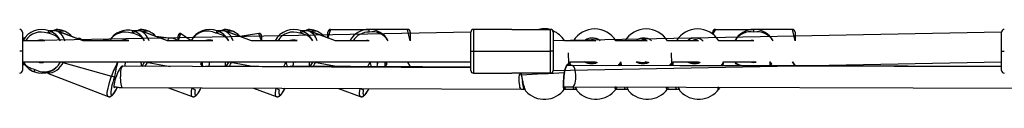
# Model space of a CAD drawing. Units: millimetres. Extents: x 611 to 1347, y 544 to 955.
# Drawn here: x 881 to 955, y 744 to 749 of the extents above; entities that cross this region are included whole.
import ezdxf

# ---------------------------------------------------------------- set-up
doc = ezdxf.new("R2010")
doc.units = ezdxf.units.MM
doc.header["$LTSCALE"] = 50

msp = doc.modelspace()

# ---------------------------------------------------------------- linework, layer by layer
at = {"color": 7, "linetype": 'Continuous', "lineweight": 25}
for p, q in [((914.642, 748.963), (880.842, 748.313)), ((880.842, 748.963), (880.842, 747.513)), ((883.384, 749.163), (882.753, 748.876)), ((883.398, 749.064), (882.858, 749.064)), ((883.398, 749.064), (883.939, 749.064)), ((885.434, 748.313), (883.515, 749.024)), ((889.721, 749.163), (889.09, 748.876)), ((889.735, 749.064), (889.194, 749.064)), ((889.735, 749.064), (890.275, 749.064)), ((891.77, 748.313), (889.852, 749.024)), ((893.558, 748.313), (892.773, 748.863)), ((896.057, 749.163), (895.426, 748.876)), ((896.071, 749.064), (895.531, 749.064)), ((896.071, 749.064), (896.612, 749.064)), ((898.107, 748.313), (896.189, 749.024)), ((898.673, 748.863), (897.247, 748.632)), ((902.394, 749.163), (901.763, 748.876)), ((902.408, 749.064), (901.867, 749.064)), ((902.408, 749.064), (902.948, 749.064)), ((904.444, 748.313), (902.525, 749.024)), ((903.873, 748.525), (903.873, 748.963)), ((904.073, 749.163), (906.973, 749.163)), ((906.973, 748.963), (906.973, 749.163)), ((909.873, 749.163), (906.973, 749.163)), ((910.073, 748.963), (910.073, 748.313)), ((914.642, 747.513), (914.642, 748.963)), ((914.842, 749.163), (914.842, 747.513)), ((917.742, 749.163), (914.842, 749.163)), ((917.742, 749.163), (920.642, 749.163)), ((920.642, 747.513), (920.642, 749.163)), ((954.642, 748.963), (920.842, 748.313)), ((920.842, 748.963), (920.842, 747.513)), ((932.873, 748.812), (932.873, 748.963)), ((933.073, 749.163), (935.973, 749.163)), ((935.973, 748.963), (935.973, 749.163)), ((938.873, 749.163), (935.973, 749.163)), ((939.073, 748.963), (939.073, 748.313)), ((954.642, 747.513), (954.642, 748.963)), ((881.014, 748.513), (880.842, 748.513)), ((882.533, 748.313), (880.842, 748.313)), ((885.069, 748.513), (885.069, 748.513)), ((888.87, 748.313), (885.434, 748.313)), ((891.872, 748.513), (890.91, 748.632)), ((895.206, 748.313), (891.77, 748.313)), ((892.573, 748.313), (892.573, 748.663)), ((901.543, 748.313), (898.107, 748.313)), ((898.873, 748.663), (898.873, 748.313)), ((906.973, 748.313), (904.444, 748.313)), ((924.052, 748.313), (921.702, 748.313)), ((927.93, 748.313), (925.579, 748.313)), ((931.807, 748.313), (929.456, 748.313)), ((935.973, 748.313), (933.334, 748.313)), ((880.842, 747.513), (880.642, 747.513)), ((880.842, 747.513), (880.842, 746.063)), ((914.642, 746.063), (914.642, 747.513)), ((914.642, 747.513), (914.842, 747.513)), ((914.842, 747.513), (914.842, 745.863)), ((914.842, 747.513), (920.642, 747.513)), ((920.642, 745.863), (920.642, 747.513)), ((920.842, 747.513), (920.642, 747.513)), ((920.842, 747.513), (920.842, 746.063)), ((922.034, 746.594), (921.996, 747.396)), ((929.788, 746.594), (929.75, 747.396)), ((954.642, 746.063), (954.642, 747.513)), ((954.642, 747.513), (954.842, 747.513)), ((880.842, 746.713), (914.642, 746.713)), ((880.842, 746.713), (882.533, 746.713)), ((880.842, 746.513), (881.014, 746.513)), ((888.624, 746.713), (888.87, 746.713)), ((909.873, 746.713), (910.073, 746.364)), ((920.842, 746.063), (954.642, 746.713)), ((922.034, 746.594), (922.038, 746.587)), ((922.104, 746.713), (922.119, 746.434)), ((922.104, 746.713), (924.02, 746.713)), ((923.942, 746.697), (923.907, 746.713)), ((925.91, 746.713), (925.997, 746.435)), ((925.911, 746.594), (925.91, 746.713)), ((925.911, 746.594), (925.915, 746.587)), ((927.819, 746.697), (927.784, 746.713)), ((929.788, 746.594), (929.792, 746.587)), ((929.859, 746.713), (929.874, 746.435)), ((929.859, 746.713), (931.775, 746.713)), ((931.696, 746.697), (931.661, 746.713)), ((933.666, 746.594), (933.664, 746.713)), ((933.664, 746.713), (935.973, 746.713)), ((933.666, 746.594), (933.67, 746.587)), ((938.873, 746.713), (939.073, 746.418)), ((882.738, 745.863), (882.738, 745.863)), ((882.738, 745.863), (887.302, 744.102)), ((888.405, 746.38), (888.352, 746.382)), ((914.642, 746.27), (888.405, 746.38)), ((914.642, 746.27), (894.68, 746.38)), ((914.642, 746.312), (901.014, 746.38)), ((914.642, 746.312), (907.348, 746.379)), ((914.842, 745.863), (917.742, 745.863)), ((920.642, 745.863), (917.742, 745.863)), ((954.642, 746.35), (922.296, 746.435)), ((954.642, 746.35), (925.774, 746.436)), ((954.642, 746.36), (929.651, 746.436)), ((954.642, 746.36), (933.528, 746.436)), ((918.441, 745.695), (918.451, 745.634)), ((888.399, 744.78), (918.434, 744.655)), ((888.399, 744.78), (888.399, 744.78)), ((891.849, 744.765), (893.639, 744.102)), ((898.257, 744.739), (899.975, 744.102)), ((904.666, 744.712), (906.312, 744.102)), ((918.434, 744.655), (918.434, 744.655)), ((918.666, 744.66), (918.666, 744.66)), ((921.706, 744.665), (922.426, 744.654)), ((922.292, 744.835), (957.198, 744.743)), ((922.426, 744.654), (922.589, 744.663)), ((925.535, 744.824), (925.576, 744.826)), ((925.583, 744.665), (926.303, 744.654)), ((926.303, 744.654), (926.466, 744.663)), ((929.46, 744.665), (930.18, 744.654)), ((930.18, 744.654), (930.343, 744.663))]:
    msp.add_line(p, q, dxfattribs=at)
at = {"color": 8, "linetype": 'Continuous', "lineweight": 25}
for p, q in [((885.434, 748.313), (883.398, 749.064)), ((891.77, 748.313), (889.735, 749.064)), ((892.773, 748.863), (892.573, 748.313)), ((898.107, 748.313), (896.071, 749.064)), ((898.873, 748.313), (898.673, 748.863)), ((904.444, 748.313), (902.408, 749.064)), ((904.073, 749.163), (903.873, 748.525)), ((910.073, 748.313), (909.873, 749.163)), ((933.073, 749.163), (932.873, 748.812)), ((939.073, 748.313), (938.873, 749.163)), ((885.069, 748.513), (885.069, 748.513)), ((891.77, 748.313), (891.872, 748.513)), ((883.721, 746.713), (887.568, 745.649)), ((890.058, 746.713), (891.973, 746.365)), ((896.394, 746.713), (898.314, 746.363)), ((902.731, 746.713), (904.655, 746.361)), ((910.073, 746.364), (909.873, 746.713)), ((939.073, 746.418), (938.873, 746.713)), ((918.448, 745.708), (918.461, 745.639))]:
    msp.add_line(p, q, dxfattribs=at)
at = {"color": 7, "linetype": 'Continuous', "lineweight": 25, "flags": 128}
for points in [[(890.058, 746.713), (889.917, 746.498), (889.812, 746.374)], [(896.394, 746.713), (896.254, 746.498), (896.148, 746.373)], [(902.731, 746.713), (902.59, 746.498), (902.484, 746.372)], [(908.182, 746.713), (908.308, 746.544), (908.167, 746.375)], [(935.008, 746.431), (934.638, 746.544), (934.53, 746.713)], [(935.973, 746.713), (935.797, 746.687), (935.973, 746.668)], [(935.973, 746.668), (936.149, 746.687), (935.973, 746.713)], [(937.182, 746.713), (937.308, 746.544), (937.212, 746.424)], [(888.352, 746.382), (888.305, 746.358), (888.255, 746.306), (888.197, 746.223), (888.133, 746.112), (888.065, 745.978), (887.998, 745.826), (887.933, 745.664), (887.874, 745.498), (887.822, 745.336), (887.782, 745.184), (887.753, 745.05), (887.738, 744.939), (887.736, 744.856), (887.749, 744.804), (887.776, 744.787), (887.815, 744.804), (887.841, 744.828)], [(887.79, 745.581), (887.717, 745.368), (887.652, 745.16), (887.598, 744.962), (887.555, 744.78), (887.524, 744.617), (887.507, 744.479), (887.503, 744.367), (887.513, 744.285), (887.536, 744.235), (887.573, 744.218)]]:
    msp.add_lwpolyline(points, dxfattribs=at)
at = {"color": 8, "linetype": 'Continuous', "lineweight": 25, "flags": 128}
for points in [[(894.451, 746.354), (894.289, 746.561), (894.369, 746.713)], [(888.399, 744.78), (888.369, 744.795), (888.338, 744.847), (888.31, 744.933), (888.286, 745.05), (888.268, 745.191), (888.255, 745.35), (888.25, 745.521), (888.252, 745.694), (888.261, 745.861), (888.276, 746.015), (888.298, 746.149), (888.324, 746.257), (888.354, 746.333), (888.386, 746.373), (888.405, 746.38)], [(918.434, 744.655), (918.404, 744.67), (918.373, 744.722), (918.345, 744.808), (918.321, 744.925), (918.303, 745.066), (918.291, 745.225), (918.285, 745.396), (918.287, 745.569), (918.296, 745.736), (918.404, 745.863)], [(921.681, 745.884), (921.694, 745.878), (921.701, 745.872), (921.702, 745.867)], [(922.292, 744.835), (922.347, 744.852), (922.401, 744.907), (922.45, 744.995), (922.491, 745.113), (922.524, 745.256), (922.546, 745.416), (922.555, 745.587), (922.553, 745.759), (922.539, 745.926), (922.513, 746.08), (922.477, 746.212), (922.432, 746.318), (922.381, 746.391), (922.325, 746.429), (922.296, 746.435)], [(887.302, 744.102), (887.279, 744.118), (887.253, 744.175), (887.242, 744.268), (887.246, 744.395), (887.266, 744.553), (887.301, 744.738), (887.35, 744.945), (887.411, 745.17), (887.485, 745.407), (887.568, 745.649)], [(918.441, 745.695), (918.441, 745.7), (918.448, 745.708)], [(918.666, 744.66), (918.646, 744.676), (918.624, 744.728), (918.601, 744.815), (918.58, 744.931), (918.561, 745.073), (918.545, 745.226)], [(887.573, 744.218), (887.621, 744.235), (887.68, 744.285), (887.748, 744.367), (887.825, 744.479), (887.906, 744.617), (887.992, 744.78), (888.012, 744.812)], [(893.639, 744.102), (893.616, 744.118), (893.589, 744.175), (893.578, 744.268), (893.582, 744.395), (893.602, 744.553), (893.637, 744.738), (893.641, 744.758)], [(893.641, 744.758), (893.861, 744.617), (893.843, 744.479), (893.84, 744.367), (893.85, 744.285), (893.873, 744.235), (893.909, 744.218)], [(893.909, 744.218), (893.957, 744.235), (894.017, 744.285), (894.085, 744.367), (894.161, 744.479), (894.243, 744.617), (894.32, 744.755)], [(899.975, 744.102), (899.953, 744.118), (899.926, 744.175), (899.915, 744.268), (899.919, 744.395), (899.939, 744.553), (899.972, 744.731)], [(899.972, 744.731), (900.197, 744.617), (900.18, 744.479), (900.176, 744.367), (900.186, 744.285), (900.209, 744.235), (900.246, 744.218)], [(900.246, 744.218), (900.294, 744.235), (900.353, 744.285), (900.422, 744.367), (900.498, 744.479), (900.58, 744.617), (900.643, 744.729)], [(906.312, 744.102), (906.289, 744.118), (906.263, 744.175), (906.251, 744.268), (906.256, 744.395), (906.275, 744.553), (906.303, 744.705)], [(906.303, 744.705), (906.534, 744.617), (906.517, 744.479), (906.513, 744.367), (906.523, 744.285), (906.546, 744.235), (906.582, 744.218)], [(906.582, 744.218), (906.631, 744.235), (906.69, 744.285), (906.758, 744.367), (906.834, 744.479), (906.916, 744.617), (906.966, 744.702)]]:
    msp.add_lwpolyline(points, dxfattribs=at)
at = {"color": 7, "linetype": 'Continuous', "lineweight": 25}
for centre, radius, start, end in [((880.642, 748.963), 0.2, 359.99998, 90.0001), ((882.303, 747.553), 1.609, 69.85218, 151.8141), ((883.127, 748.791), 0.383, 134.64164, 167.21695), ((882.287, 747.536), 1.631, 28.47136, 69.5295), ((883.384, 747.568), 1.595, 69.65597, 89.99479), ((888.804, 747.503), 1.609, 75.97114, 149.75491), ((889.464, 748.791), 0.383, 134.64257, 167.21602), ((888.624, 747.536), 1.631, 28.47142, 69.52952), ((889.721, 747.568), 1.595, 69.65596, 89.99475), ((892.773, 748.663), 0.2, 90.00005, 180.00003), ((894.977, 747.553), 1.609, 69.85216, 151.81417), ((895.8, 748.791), 0.383, 134.64244, 167.21615), ((894.96, 747.536), 1.631, 28.47141, 69.52948), ((896.057, 747.568), 1.595, 69.65598, 89.9948), ((898.673, 748.663), 0.2, 0, 90), ((901.313, 747.553), 1.609, 69.85216, 151.8142), ((902.137, 748.791), 0.383, 134.64245, 167.21614), ((901.297, 747.536), 1.631, 28.47136, 69.52951), ((902.394, 747.568), 1.595, 69.65595, 89.99476), ((904.073, 748.963), 0.2, 90, 180.00002), ((906.973, 747.513), 1.65, 90, 150.99755), ((906.973, 747.513), 1.65, 29.00245, 90), ((909.873, 748.963), 0.2, 0.00001, 90.00007), ((914.842, 748.963), 0.2, 89.99979, 179.99999), ((920.201, 747.315), 1.9, 76.57731, 103.42269), ((920.642, 748.963), 0.2, 359.99998, 89.99985), ((920.099, 747.294), 1.9, 32.4574, 67.59743), ((923.976, 747.294), 1.9, 32.4574, 147.54261), ((927.853, 747.294), 1.9, 32.4574, 147.54261), ((931.73, 747.294), 1.9, 32.45741, 147.5426), ((933.073, 748.963), 0.2, 89.9996, 180.00002), ((935.973, 747.513), 1.65, 90, 150.99736), ((935.973, 747.513), 1.65, 29.00245, 90), ((938.873, 748.963), 0.2, 0.00001, 89.99961), ((954.842, 748.963), 0.2, 89.9992, 180.00002), ((882.266, 747.542), 0.817, 70.89415, 109.10593), ((884.781, 747.555), 1, 49.27625, 73.30824), ((887.142, 747.351), 1, 74.20736, 105.79267), ((888.602, 747.542), 0.817, 70.89408, 109.10608), ((891.967, 747.518), 1, 52.70006, 95.45327), ((894.939, 747.542), 0.817, 70.8942, 109.10612), ((901.276, 747.542), 0.817, 70.89406, 109.10634), ((906.837, 747.479), 0.845, 80.7358, 99.26519), ((935.837, 747.479), 0.845, 80.73581, 99.26418), ((882.319, 747.491), 1.631, 208.47146, 249.52946), ((882.303, 747.473), 1.609, 249.85212, 331.81414), ((882.266, 747.485), 0.817, 250.89413, 289.10595), ((888.742, 747.521), 0.817, 261.03533, 278.96467), ((895.079, 747.521), 0.817, 261.03537, 278.96463), ((901.416, 747.521), 0.817, 261.03537, 278.96463), ((880.642, 746.063), 0.2, 269.99999, 0), ((881.995, 746.02), 0.253, 148.84862, 193.05301), ((914.842, 746.063), 0.2, 179.99999, 269.99991), ((931.405, 538.094), 208.018, 92.67925, 93.57123), ((920.642, 746.063), 0.2, 270.00016, 0), ((954.842, 746.063), 0.2, 180.00002, 270.00017), ((888.072, 746.891), 1.34, 247.89891, 257.83858), ((920.179, 745.796), 1.9, 222.86379, 323.46336), ((924.059, 745.8), 1.9, 222.88858, 323.32462), ((927.936, 745.8), 1.9, 222.8886, 323.3246), ((931.814, 745.8), 1.9, 222.88862, 323.32458)]:
    msp.add_arc(centre, radius, start, end, dxfattribs=at)
at = {"color": 8, "linetype": 'Continuous', "lineweight": 25}
for centre, radius, start, end in [((882.266, 747.549), 1.413, 69.84982, 147.27171), ((882.576, 747.457), 1.43, 36.79326, 82.87217), ((883.37, 747.545), 1.622, 42.08916, 69.47755), ((888.603, 747.549), 1.413, 69.84984, 147.27172), ((888.912, 747.457), 1.43, 36.79282, 82.87266), ((889.707, 747.545), 1.622, 42.08933, 69.47742), ((894.787, 747.616), 1.413, 63.11059, 150.41306), ((895.249, 747.457), 1.43, 36.79302, 82.8724), ((896.043, 747.545), 1.622, 42.08943, 69.47726), ((901.276, 747.549), 1.413, 69.84984, 147.27176), ((901.585, 747.457), 1.43, 36.79342, 82.87198), ((902.38, 747.545), 1.622, 42.08979, 69.47696), ((906.973, 747.513), 1.45, 90, 146.51474), ((907.196, 747.531), 1.45, 32.675, 98.82905), ((935.75, 747.531), 1.45, 81.17093, 147.32477), ((936.196, 747.531), 1.45, 32.675, 98.82905), ((882.04, 747.557), 1.43, 216.14177, 259.45641), ((882.475, 747.38), 1.413, 240.46292, 331.84231), ((894.812, 743.122), 7.672, 152.08531, 160.76327), ((893.612, 744.927), 5.859, 162.24666, 173.58926), ((886.229, 746.875), 2.391, 348.01297, 356.11227), ((888.373, 746.454), 1.441, 356.81454, 10.38196), ((897.858, 747.321), 3.542, 189.87459, 195.83433), ((892.565, 746.876), 2.392, 348.0092, 356.11089), ((894.71, 746.456), 1.441, 356.6956, 10.28706), ((906.094, 743.809), 6.122, 151.67531, 155.44044), ((904.203, 747.305), 3.547, 189.60925, 195.59235), ((898.901, 746.876), 2.393, 348.00537, 356.10846), ((901.046, 746.459), 1.441, 356.55428, 10.1746), ((912.442, 743.803), 6.135, 151.67872, 155.46327), ((910.549, 747.288), 3.554, 189.29712, 195.30749), ((905.24, 746.875), 2.391, 347.99416, 356.11212), ((906.736, 746.608), 1.45, 350.75642, 4.17292), ((935.493, 747.798), 1.45, 228.39017, 250.48019), ((935.762, 746.422), 1.45, 0.07472, 11.60161), ((887.387, 744.283), 0.196, 270.21359, 340.74078), ((893.724, 744.283), 0.196, 270.21356, 340.74102), ((900.06, 744.283), 0.196, 270.21364, 340.74089), ((906.397, 744.283), 0.196, 270.21342, 340.74116)]:
    msp.add_arc(centre, radius, start, end, dxfattribs=at)
at = {"color": 7, "linetype": 'Continuous', "lineweight": 25}
for centre, major_axis, ratio, start_param, end_param in [((882.844, 747.513), (0.293, 1.633), 0.798228, 5.360717, 6.076258), ((882.844, 747.513), (1.891, -0.339), 0.853977, 1.363869, 1.428657), ((889.18, 747.513), (0.293, 1.633), 0.798228, 5.360717, 6.076258), ((889.18, 747.513), (1.891, -0.339), 0.853977, 1.363869, 1.428657), ((895.517, 747.513), (0.293, 1.633), 0.798228, 5.360717, 6.076258), ((895.517, 747.513), (1.891, -0.339), 0.853977, 1.363869, 1.428657), ((901.853, 747.513), (0.293, 1.633), 0.798228, 5.360716, 6.076258), ((901.853, 747.513), (1.891, -0.339), 0.853977, 1.363869, 1.428657), ((882.844, 747.513), (0.293, 1.633), 0.798228, 3.283732, 4.348338), ((889.18, 747.513), (0.293, 1.633), 0.798228, 4.091134, 4.348337), ((895.517, 747.513), (0.293, 1.633), 0.798228, 4.090521, 4.348337), ((901.853, 747.513), (0.293, 1.633), 0.798228, 4.089791, 4.348336), ((922.406, 745.454), (-0.02, 0.8), 0.172735, 2.452268, 3.146696), ((926.284, 745.454), (-0.02, 0.8), 0.194824, 2.472056, 3.147391), ((930.161, 745.454), (-0.02, 0.8), 0.220995, 2.492293, 3.148228)]:
    msp.add_ellipse(centre, major_axis=major_axis, ratio=ratio, start_param=start_param, end_param=end_param, dxfattribs=at)
for points, knots in [([(884.573, 748.632), (884.541, 748.666), (884.507, 748.702), (884.421, 748.793), (884.295, 748.883), (884.118, 748.992), (883.994, 749.042), (883.941, 749.063)], [0, 0, 0, 0, 0.183232, 0.19122, 0.483739, 0.776136, 1, 1, 1, 1]), ([(890.91, 748.632), (890.877, 748.666), (890.843, 748.702), (890.757, 748.793), (890.632, 748.883), (890.454, 748.992), (890.331, 749.042), (890.277, 749.063)], [0, 0, 0, 0, 0.183232, 0.19122, 0.483737, 0.776132, 1, 1, 1, 1]), ([(897.247, 748.632), (897.214, 748.666), (897.18, 748.702), (897.094, 748.793), (896.968, 748.883), (896.791, 748.992), (896.667, 749.042), (896.614, 749.063)], [0, 0, 0, 0, 0.1832336, 0.19122, 0.4837369, 0.7761345, 1, 1, 1, 1]), ([(903.583, 748.632), (903.55, 748.666), (903.516, 748.702), (903.43, 748.793), (903.305, 748.883), (903.127, 748.992), (903.004, 749.042), (902.951, 749.063)], [0, 0, 0, 0, 0.183231, 0.19122, 0.483737, 0.776134, 1, 1, 1, 1]), ([(924.052, 748.313), (924.019, 748.327), (923.9, 748.375), (923.719, 748.376), (923.592, 748.328), (923.554, 748.313)], [0, 0, 0, 0, 0.21292, 0.761289, 1, 1, 1, 1]), ([(923.856, 748.313), (923.866, 748.319), (923.904, 748.34), (923.948, 748.34), (924.052, 748.313)], [0, 0, 0, 0, 0.281915, 1, 1, 1, 1]), ([(927.93, 748.313), (927.896, 748.327), (927.777, 748.375), (927.596, 748.376), (927.47, 748.328), (927.431, 748.313)], [0, 0, 0, 0, 0.212928, 0.761292, 1, 1, 1, 1]), ([(927.733, 748.313), (927.744, 748.319), (927.781, 748.34), (927.825, 748.34), (927.93, 748.313)], [0, 0, 0, 0, 0.2818852, 1, 1, 1, 1]), ([(931.807, 748.313), (931.774, 748.327), (931.654, 748.375), (931.473, 748.376), (931.347, 748.328), (931.309, 748.313)], [0, 0, 0, 0, 0.212929, 0.76129, 1, 1, 1, 1]), ([(931.611, 748.313), (931.621, 748.319), (931.658, 748.34), (931.702, 748.34), (931.807, 748.313)], [0, 0, 0, 0, 0.281906, 1, 1, 1, 1]), ([(888.568, 746.379), (888.574, 746.405), (888.594, 746.49), (888.614, 746.604), (888.621, 746.682), (888.624, 746.713)], [0, 0, 0, 0, 0.203818, 0.675425, 1, 1, 1, 1]), ([(894.905, 746.379), (894.911, 746.405), (894.93, 746.49), (894.95, 746.604), (894.958, 746.682), (894.961, 746.713)], [0, 0, 0, 0, 0.20419, 0.67554, 1, 1, 1, 1]), ([(901.242, 746.378), (901.247, 746.404), (901.267, 746.49), (901.287, 746.604), (901.294, 746.682), (901.297, 746.713)], [0, 0, 0, 0, 0.204659, 0.67575, 1, 1, 1, 1]), ([(907.578, 746.378), (907.584, 746.404), (907.604, 746.49), (907.623, 746.604), (907.631, 746.682), (907.634, 746.713)], [0, 0, 0, 0, 0.205211, 0.675983, 1, 1, 1, 1]), ([(921.702, 745.867), (921.708, 745.906), (921.719, 745.994), (921.755, 746.124), (921.803, 746.255), (921.857, 746.369), (921.906, 746.455), (921.942, 746.508), (921.964, 746.532), (921.965, 746.533), (921.965, 746.533)], [0, 0, 0, 0, 0.10643, 0.247639, 0.398154, 0.55462, 0.711355, 0.838484, 0.944584, 1, 1, 1, 1]), ([(921.936, 746.497), (922.018, 746.452), (922.03, 746.509), (922.039, 746.552), (922.038, 746.583), (922.038, 746.587)], [0, 0, 0, 0, 0.317646, 0.908936, 1, 1, 1, 1]), ([(923.212, 746.713), (923.504, 746.706), (923.592, 746.664), (923.782, 746.649), (923.943, 746.693), (924.02, 746.713)], [0, 0, 0, 0, 0.094403, 0.562959, 1, 1, 1, 1]), ([(925.768, 746.426), (925.774, 746.436), (925.794, 746.472), (925.819, 746.507), (925.841, 746.532), (925.842, 746.533), (925.843, 746.533)], [0, 0, 0, 0, 0.152141, 0.525508, 0.837224, 1, 1, 1, 1]), ([(925.813, 746.497), (925.895, 746.454), (925.907, 746.51), (925.917, 746.552), (925.915, 746.583), (925.915, 746.587)], [0, 0, 0, 0, 0.305729, 0.907355, 1, 1, 1, 1]), ([(927.089, 746.713), (927.382, 746.706), (927.469, 746.664), (927.659, 746.649), (927.82, 746.693), (927.897, 746.713)], [0, 0, 0, 0, 0.094433, 0.562953, 1, 1, 1, 1]), ([(929.645, 746.425), (929.651, 746.435), (929.671, 746.471), (929.697, 746.507), (929.719, 746.532), (929.72, 746.533), (929.72, 746.533)], [0, 0, 0, 0, 0.155213, 0.52727, 0.837838, 1, 1, 1, 1]), ([(929.691, 746.497), (929.773, 746.454), (929.785, 746.51), (929.794, 746.552), (929.792, 746.583), (929.792, 746.587)], [0, 0, 0, 0, 0.305908, 0.907375, 1, 1, 1, 1]), ([(930.967, 746.713), (931.259, 746.706), (931.346, 746.664), (931.536, 746.649), (931.697, 746.693), (931.775, 746.713)], [0, 0, 0, 0, 0.0944104, 0.5629656, 1, 1, 1, 1]), ([(933.522, 746.424), (933.528, 746.435), (933.548, 746.471), (933.574, 746.507), (933.596, 746.532), (933.597, 746.533), (933.597, 746.533)], [0, 0, 0, 0, 0.158715, 0.529229, 0.83848, 1, 1, 1, 1]), ([(933.568, 746.497), (933.65, 746.454), (933.662, 746.51), (933.671, 746.552), (933.67, 746.583), (933.67, 746.587)], [0, 0, 0, 0, 0.3060404, 0.9073921, 1, 1, 1, 1]), ([(918.404, 745.863), (918.409, 745.845), (918.423, 745.793), (918.433, 745.733), (918.44, 745.695)], [0, 0, 0, 0, 0.361256, 1, 1, 1, 1]), ([(921.658, 744.822), (921.668, 744.765), (921.669, 744.764), (921.662, 744.787), (921.655, 744.833), (921.65, 744.912), (921.647, 745.02), (921.649, 745.153), (921.655, 745.305), (921.664, 745.47), (921.678, 745.642), (921.691, 745.777), (921.7, 745.85), (921.702, 745.867)], [0, 0, 0, 0, 0.02866, 0.097165, 0.182334, 0.282915, 0.390551, 0.502791, 0.616325, 0.731609, 0.846695, 0.962911, 1, 1, 1, 1]), ([(922.296, 746.435), (922.252, 746.435), (922.123, 746.434), (921.988, 746.433), (921.897, 746.43), (921.893, 746.43)], [0, 0, 0, 0, 0.335824, 0.976706, 1, 1, 1, 1]), ([(918.461, 745.639), (918.477, 745.55), (918.514, 745.348), (918.589, 745.038), (918.67, 744.762), (918.742, 744.568), (918.775, 744.525), (918.787, 744.503)], [0, 0, 0, 0, 0.173595, 0.391588, 0.609501, 0.825849, 1, 1, 1, 1]), ([(887.388, 744.087), (887.418, 744.09), (887.476, 744.097), (887.544, 744.133), (887.609, 744.182), (887.679, 744.256), (887.759, 744.361), (887.844, 744.495), (887.93, 744.646), (887.986, 744.759), (888.012, 744.812)], [0, 0, 0, 0, 0.091733, 0.173127, 0.273363, 0.409279, 0.559231, 0.71682, 0.866222, 1, 1, 1, 1]), ([(887.841, 744.828), (887.8, 744.851), (887.955, 744.812), (888.176, 744.785), (888.336, 744.781), (888.399, 744.78)], [0, 0, 0, 0, 0.277206, 0.718764, 1, 1, 1, 1]), ([(893.725, 744.087), (893.755, 744.09), (893.812, 744.097), (893.881, 744.133), (893.946, 744.182), (894.016, 744.256), (894.096, 744.361), (894.181, 744.495), (894.257, 744.629), (894.303, 744.721), (894.32, 744.755)], [0, 0, 0, 0, 0.09647, 0.182042, 0.287453, 0.430355, 0.588042, 0.753746, 0.910831, 1, 1, 1, 1]), ([(900.061, 744.087), (900.092, 744.09), (900.149, 744.097), (900.217, 744.133), (900.283, 744.182), (900.352, 744.256), (900.432, 744.361), (900.518, 744.496), (900.589, 744.62), (900.631, 744.704), (900.643, 744.729)], [0, 0, 0, 0, 0.0988044, 0.1864531, 0.2944226, 0.4407991, 0.6023065, 0.7720316, 0.9329338, 1, 1, 1, 1]), ([(906.398, 744.087), (906.428, 744.09), (906.486, 744.097), (906.554, 744.133), (906.619, 744.182), (906.689, 744.256), (906.769, 744.361), (906.854, 744.496), (906.921, 744.612), (906.958, 744.687), (906.966, 744.702)], [0, 0, 0, 0, 0.101255, 0.191091, 0.301739, 0.451756, 0.617281, 0.791228, 0.956132, 1, 1, 1, 1]), ([(918.434, 744.655), (918.488, 744.655), (918.565, 744.655), (918.643, 744.659), (918.666, 744.66)], [0, 0, 0, 0, 0.70447, 1, 1, 1, 1]), ([(921.658, 744.822), (921.707, 744.824), (921.835, 744.829), (922.037, 744.833), (922.198, 744.835), (922.28, 744.835), (922.292, 744.835)], [0, 0, 0, 0, 0.226257, 0.595895, 0.944079, 1, 1, 1, 1]), ([(921.658, 744.822), (921.753, 744.792), (921.738, 744.727), (921.724, 744.708), (921.717, 744.698)], [0, 0, 0, 0, 0.515123, 1, 1, 1, 1]), ([(921.706, 744.665), (921.697, 744.657), (921.692, 744.644), (921.689, 744.647), (921.688, 744.647)], [0, 0, 0, 0, 0.841737, 1, 1, 1, 1]), ([(922.589, 744.663), (922.535, 744.813), (922.568, 744.699), (922.619, 744.57), (922.652, 744.526), (922.667, 744.506)], [0, 0, 0, 0, 0.111108, 0.603549, 1, 1, 1, 1]), ([(925.535, 744.824), (925.545, 744.765), (925.546, 744.764), (925.54, 744.784), (925.536, 744.812), (925.534, 744.826)], [0, 0, 0, 0, 0.17025, 0.577181, 1, 1, 1, 1]), ([(925.583, 744.665), (925.574, 744.657), (925.57, 744.644), (925.566, 744.647), (925.566, 744.647)], [0, 0, 0, 0, 0.841735, 1, 1, 1, 1]), ([(925.576, 744.826), (925.631, 744.792), (925.615, 744.727), (925.601, 744.708), (925.595, 744.698)], [0, 0, 0, 0, 0.515191, 1, 1, 1, 1]), ([(926.466, 744.663), (926.414, 744.806), (926.446, 744.696), (926.497, 744.57), (926.53, 744.526), (926.544, 744.506)], [0, 0, 0, 0, 0.094459, 0.596145, 1, 1, 1, 1]), ([(929.413, 744.816), (929.423, 744.765), (929.423, 744.764), (929.418, 744.781), (929.415, 744.805), (929.413, 744.816)], [0, 0, 0, 0, 0.190947, 0.647298, 1, 1, 1, 1]), ([(929.413, 744.816), (929.506, 744.786), (929.491, 744.726), (929.478, 744.708), (929.472, 744.698)], [0, 0, 0, 0, 0.48465, 1, 1, 1, 1]), ([(929.46, 744.665), (929.452, 744.657), (929.447, 744.644), (929.444, 744.647), (929.443, 744.647)], [0, 0, 0, 0, 0.841612, 1, 1, 1, 1]), ([(930.343, 744.663), (930.293, 744.8), (930.324, 744.694), (930.374, 744.571), (930.407, 744.526), (930.422, 744.506)], [0, 0, 0, 0, 0.077185, 0.588425, 1, 1, 1, 1]), ([(933.292, 744.806), (933.3, 744.765), (933.3, 744.764), (933.295, 744.779), (933.293, 744.799), (933.292, 744.806)], [0, 0, 0, 0, 0.217373, 0.736881, 1, 1, 1, 1]), ([(933.292, 744.806), (933.385, 744.792), (933.369, 744.727), (933.356, 744.708), (933.349, 744.698)], [0, 0, 0, 0, 0.510967, 1, 1, 1, 1]), ([(933.338, 744.665), (933.329, 744.657), (933.324, 744.644), (933.321, 744.647), (933.32, 744.647)], [0, 0, 0, 0, 0.841739, 1, 1, 1, 1]), ([(887.302, 744.102), (887.322, 744.098), (887.349, 744.087), (887.378, 744.087), (887.388, 744.087)], [0, 0, 0, 0, 0.629419, 1, 1, 1, 1]), ([(893.639, 744.102), (893.659, 744.098), (893.686, 744.087), (893.714, 744.087), (893.725, 744.087)], [0, 0, 0, 0, 0.629367, 1, 1, 1, 1]), ([(899.975, 744.102), (899.995, 744.098), (900.023, 744.087), (900.051, 744.087), (900.061, 744.087)], [0, 0, 0, 0, 0.629393, 1, 1, 1, 1]), ([(906.312, 744.102), (906.332, 744.098), (906.359, 744.087), (906.387, 744.087), (906.398, 744.087)], [0, 0, 0, 0, 0.6293491, 1, 1, 1, 1])]:
    msp.add_open_spline(points, degree=3, knots=knots, dxfattribs=at)
at = {"color": 8, "linetype": 'Continuous', "lineweight": 25}
for points, knots in [([(923.554, 748.313), (923.237, 748.347), (923.361, 748.454), (923.636, 748.532), (923.968, 748.529), (924.233, 748.448), (924.349, 748.344), (924.383, 748.313)], [0, 0, 0, 0, 0.118406, 0.378029, 0.634996, 0.891168, 1, 1, 1, 1]), ([(927.431, 748.313), (927.114, 748.347), (927.239, 748.454), (927.514, 748.532), (927.845, 748.529), (928.11, 748.448), (928.226, 748.344), (928.26, 748.313)], [0, 0, 0, 0, 0.118407, 0.378028, 0.634996, 0.891169, 1, 1, 1, 1]), ([(931.309, 748.313), (930.991, 748.347), (931.116, 748.454), (931.391, 748.532), (931.723, 748.529), (931.987, 748.448), (932.103, 748.344), (932.138, 748.313)], [0, 0, 0, 0, 0.118406, 0.378027, 0.634996, 0.891167, 1, 1, 1, 1]), ([(921.681, 745.884), (921.702, 745.986), (921.743, 746.191), (921.861, 746.433), (921.967, 746.591), (922.031, 746.647), (922.033, 746.608), (922.034, 746.594)], [0, 0, 0, 0, 0.208472, 0.419621, 0.648976, 0.865682, 1, 1, 1, 1]), ([(921.893, 746.43), (921.933, 746.449), (921.943, 746.486), (921.938, 746.493), (921.936, 746.497)], [0, 0, 0, 0, 0.490796, 1, 1, 1, 1]), ([(924.02, 746.713), (924.205, 746.684), (924.063, 746.594), (923.784, 746.549), (923.48, 746.586), (923.286, 746.648), (923.214, 746.712), (923.212, 746.713)], [0, 0, 0, 0, 0.149194, 0.451865, 0.72331, 0.992077, 1, 1, 1, 1]), ([(925.768, 746.426), (925.776, 746.483), (925.847, 746.598), (925.908, 746.647), (925.91, 746.608), (925.911, 746.594)], [0, 0, 0, 0, 0.375885, 0.761174, 1, 1, 1, 1]), ([(925.774, 746.436), (925.811, 746.452), (925.82, 746.487), (925.816, 746.493), (925.813, 746.497)], [0, 0, 0, 0, 0.465441, 1, 1, 1, 1]), ([(927.897, 746.713), (928.082, 746.684), (927.94, 746.594), (927.661, 746.549), (927.358, 746.586), (927.163, 746.648), (927.091, 746.712), (927.089, 746.713)], [0, 0, 0, 0, 0.149193, 0.451863, 0.723309, 0.992071, 1, 1, 1, 1]), ([(929.645, 746.425), (929.653, 746.482), (929.724, 746.598), (929.785, 746.647), (929.787, 746.608), (929.788, 746.594)], [0, 0, 0, 0, 0.376973, 0.761595, 1, 1, 1, 1]), ([(929.651, 746.436), (929.688, 746.452), (929.697, 746.487), (929.693, 746.493), (929.691, 746.497)], [0, 0, 0, 0, 0.465488, 1, 1, 1, 1]), ([(931.775, 746.713), (931.959, 746.684), (931.818, 746.594), (931.538, 746.549), (931.235, 746.586), (931.041, 746.648), (930.969, 746.712), (930.967, 746.713)], [0, 0, 0, 0, 0.149194, 0.451862, 0.723312, 0.992075, 1, 1, 1, 1]), ([(933.522, 746.424), (933.53, 746.482), (933.601, 746.597), (933.662, 746.647), (933.665, 746.608), (933.666, 746.594)], [0, 0, 0, 0, 0.378231, 0.762076, 1, 1, 1, 1]), ([(933.528, 746.436), (933.565, 746.452), (933.575, 746.487), (933.57, 746.493), (933.568, 746.497)], [0, 0, 0, 0, 0.465594, 1, 1, 1, 1]), ([(918.404, 745.863), (918.422, 745.826), (918.435, 745.776), (918.445, 745.722), (918.448, 745.708)], [0, 0, 0, 0, 0.74034, 1, 1, 1, 1]), ([(921.688, 744.647), (921.676, 744.647), (921.65, 744.646), (921.628, 744.783), (921.621, 745.009), (921.631, 745.31), (921.653, 745.617), (921.673, 745.807), (921.681, 745.884)], [0, 0, 0, 0, 0.167712, 0.34259, 0.518473, 0.696338, 0.876113, 1, 1, 1, 1]), ([(925.566, 744.647), (925.553, 744.648), (925.528, 744.65), (925.509, 744.731), (925.507, 744.816), (925.534, 744.826)], [0, 0, 0, 0, 0.458561, 0.936714, 1, 1, 1, 1]), ([(929.443, 744.647), (929.431, 744.648), (929.405, 744.65), (929.387, 744.728), (929.385, 744.81), (929.413, 744.816)], [0, 0, 0, 0, 0.468828, 0.95772, 1, 1, 1, 1]), ([(933.32, 744.647), (933.308, 744.648), (933.283, 744.651), (933.264, 744.725), (933.262, 744.803), (933.292, 744.806)], [0, 0, 0, 0, 0.479569, 0.979663, 1, 1, 1, 1])]:
    msp.add_open_spline(points, degree=3, knots=knots, dxfattribs=at)

doc.saveas('drawing.dxf')
